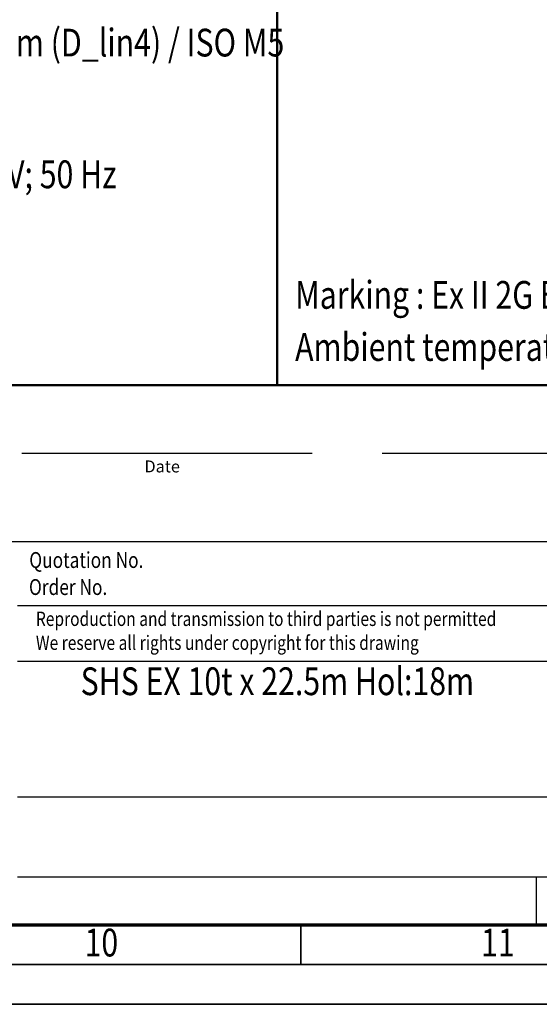
# Model space of a CAD drawing. Units: millimetres. Extents: x 0 to 23760, y 0 to 16800.
# Drawn here: x 18462 to 21083, y 0 to 4962 of the extents above; entities that cross this region are included whole.
import ezdxf
from ezdxf.enums import TextEntityAlignment as Align

# ---------------------------------------------------------------- set-up
doc = ezdxf.new("R2010")
doc.units = ezdxf.units.MM
doc.header["$MEASUREMENT"] = 0
for name, color, linetype, lineweight in [('(1) Shape lines', 7, 'Continuous', 35), ('(3) Toolkit elements', 7, 'Continuous', 35), ('(4) Texts', 7, 'Continuous', 35), ('(9) Sheet', 7, 'Continuous', 35)]:
    doc.layers.add(name, color=color, linetype=linetype, lineweight=lineweight)
doc.styles.add('Arial', font='ARIAL.TTF')

# ---------------------------------------------------------------- blocks, each defined once
blk = doc.blocks.new('GROUP_0_1e6eaa00-1f83-490b-bf6d-db72a05162a6')
at = {"layer": '(1) Shape lines', "color": 7, "linetype": 'Continuous', "lineweight": 50, "ltscale": 120}
for p, q in [((19760, 3120), (19760, 9520)), ((14960, 3120.9), (23360, 3120.9))]:
    blk.add_line(p, q, dxfattribs=at)
at = {"layer": '(3) Toolkit elements', "color": 7, "linetype": 'Continuous', "lineweight": 25, "ltscale": 40}
for p, q in [((19936.9, 2776.8), (18473.6, 2776.8)), ((22696.8, 2776.8), (20290.9, 2776.8))]:
    blk.add_line(p, q, dxfattribs=at)
at = {"layer": '(9) Sheet', "color": 7, "linetype": 'Continuous', "lineweight": 25, "ltscale": 120}
for p, q in [((19760, 3120), (19760, 9520)), ((14960, 3120), (19760, 3120)), ((19760, 3120), (23360, 3120))]:
    blk.add_line(p, q, dxfattribs=at)
at = {"layer": '(9) Sheet', "color": 7, "linetype": 'Continuous', "lineweight": 25, "ltscale": 40}
for p, q in [((14960, 2332.4), (23360, 2332.4)), ((18450.2, 2010.7), (23360, 2010.7)), ((18450.2, 1729.3), (23360, 1729.3)), ((23360, 1044.6), (18450.2, 1044.6)), ((18450.2, 643.3), (22716.2, 643.3)), ((21067.5, 643.3), (21067.5, 400.9))]:
    blk.add_line(p, q, dxfattribs=at)
at = {"layer": '(9) Sheet', "color": 7, "lineweight": 70, "ltscale": 120}
blk.add_line((800, 400), (23360, 400), dxfattribs=at)
at = {"layer": '(9) Sheet', "color": 7, "lineweight": 35, "ltscale": 120}
for p, q in [((19880, 203), (19880, 401)), ((600, 200), (23560, 200)), ((0, 0), (23760, 0))]:
    blk.add_line(p, q, dxfattribs=at)
at = {"layer": '(9) Sheet', "color": 7, "linetype": 'Continuous', "lineweight": 70, "ltscale": 120}
blk.add_lwpolyline([(14960, 400.9), (23360, 400.9), (23360, 3120.9)], dxfattribs=at)
at = {"layer": '(4) Texts', "color": 9, "lineweight": 35, "style": 'Arial', "width": 0.8}
for s, p in [(': 4,0 + 4,0 m (D_lin4) / ISO M5  ', (17754.4, 4733.2)), ('Marking : Ex II 2G Ex de IIB T4 Gb/Ex II 2G ck IIB T4', (19851.2, 3461.7)), ('Ambient temperature : -10°....40° C', (19851.2, 3199.2))]:
    blk.add_text(s, height=140, dxfattribs=at).set_placement(p, align=Align.BOTTOM_LEFT)
blk.add_text(': 380 / 48 V; 50 Hz', height=140, dxfattribs=at).set_placement((17735.2, 4253.1), align=Align.TOP_LEFT)
at = {"layer": '(4) Texts', "color": 9, "lineweight": 25, "style": 'Arial'}
blk.add_text('Date', height=60, dxfattribs=at).set_placement((19091.4, 2662.1), align=Align.BOTTOM_LEFT)
at = {"layer": '(4) Texts', "color": 9, "lineweight": 25, "style": 'Arial', "width": 0.8}
for s, height, p in [('Quotation No.', 80, (18510.4, 2174.3)), ('Order No.', 80, (18508.9, 2038)), ('Reproduction and transmission to third parties is not permitted', 72, (18543.8, 1884.4)), ('We reserve all rights under copyright for this drawing', 72, (18543.8, 1763.8))]:
    blk.add_text(s, height=height, dxfattribs=at).set_placement(p, align=Align.BOTTOM_LEFT)
at = {"layer": '(4) Texts', "color": 9, "lineweight": 50, "style": 'Arial', "width": 0.8}
blk.add_text('SHS EX 10t x 22.5m Hol:18m                   ', height=140, dxfattribs=at).set_placement((18769.3, 1514.5), align=Align.BOTTOM_LEFT)
at = {"layer": '(9) Sheet', "color": 7, "lineweight": 35, "style": 'Arial', "width": 0.8}
for s, p in [('10', (18789.1, 197.4)), ('11', (20789.1, 197.4))]:
    blk.add_text(s, height=140, dxfattribs=at).set_placement(p, align=Align.BOTTOM_LEFT)

msp = doc.modelspace()

# ---------------------------------------------------------------- block references
at = {"color": 7, "linetype": 'ByBlock'}
msp.add_blockref('GROUP_0_1e6eaa00-1f83-490b-bf6d-db72a05162a6', (0, 0), dxfattribs=at)

doc.saveas('drawing.dxf')
